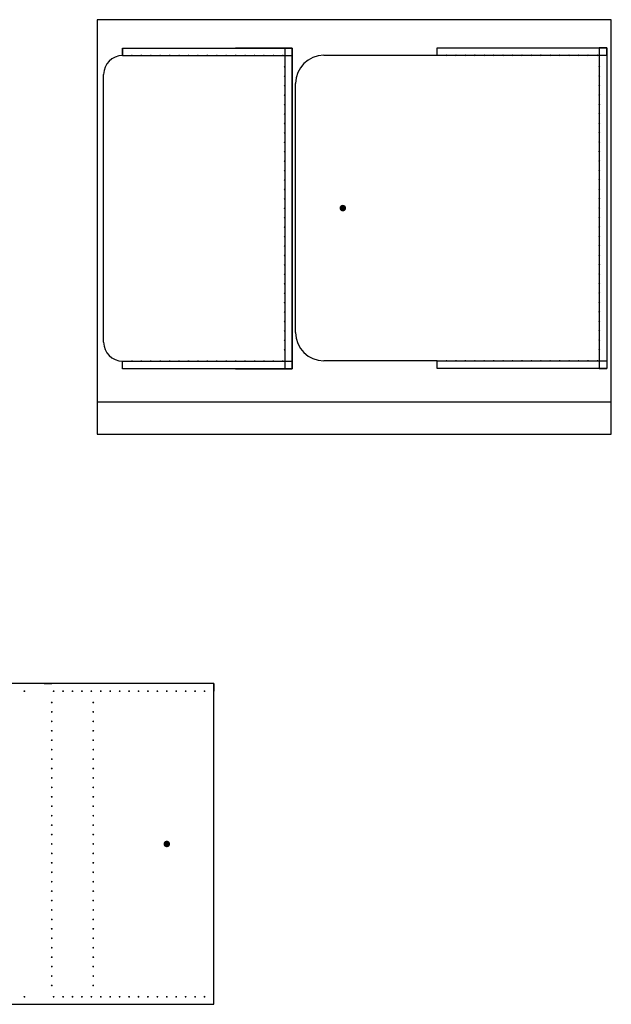
# Model space of a CAD drawing. Units: millimetres. Extents: x 92 to 2609, y 1508 to 2741.
# Drawn here: x 1580 to 1894, y 2218 to 2740 of the extents above; entities that cross this region are included whole.
import ezdxf

# ---------------------------------------------------------------- set-up
doc = ezdxf.new("R2010")
doc.units = ezdxf.units.MM

msp = doc.modelspace()

# ---------------------------------------------------------------- hatches: boundary and pattern name
h = msp.add_hatch(color=256)
h.dxf.hatch_style = 1
h.paths.add_polyline_path([(1640.232, 2721.127, 1), (1639.232, 2721.127, 1)])
h = msp.add_hatch(color=256)
h.dxf.hatch_style = 1
h.paths.add_polyline_path([(1645.232, 2721.127, 1), (1644.232, 2721.127, 1)])
h = msp.add_hatch(color=256)
h.dxf.hatch_style = 1
h.paths.add_polyline_path([(1650.232, 2721.127, 1), (1649.232, 2721.127, 1)])
h = msp.add_hatch(color=256)
h.dxf.hatch_style = 1
h.paths.add_polyline_path([(1655.232, 2721.127, 1), (1654.232, 2721.127, 1)])
h = msp.add_hatch(color=256)
h.dxf.hatch_style = 1
h.paths.add_polyline_path([(1660.232, 2721.127, 1), (1659.232, 2721.127, 1)])
h = msp.add_hatch(color=256)
h.dxf.hatch_style = 1
h.paths.add_polyline_path([(1665.232, 2721.127, 1), (1664.232, 2721.127, 1)])
h = msp.add_hatch(color=256)
h.dxf.hatch_style = 1
h.paths.add_polyline_path([(1670.232, 2721.127, 1), (1669.232, 2721.127, 1)])
h = msp.add_hatch(color=256)
h.dxf.hatch_style = 1
h.paths.add_polyline_path([(1675.232, 2721.127, 1), (1674.232, 2721.127, 1)])
h = msp.add_hatch(color=256)
h.dxf.hatch_style = 1
h.paths.add_polyline_path([(1680.232, 2721.127, 1), (1679.232, 2721.127, 1)])
h = msp.add_hatch(color=256)
h.dxf.hatch_style = 1
h.paths.add_polyline_path([(1685.232, 2721.127, 1), (1684.232, 2721.127, 1)])
h = msp.add_hatch(color=256)
h.dxf.hatch_style = 1
h.paths.add_polyline_path([(1690.232, 2721.127, 1), (1689.232, 2721.127, 1)])
h = msp.add_hatch(color=256)
h.dxf.hatch_style = 1
h.paths.add_polyline_path([(1695.232, 2721.127, 1), (1694.232, 2721.127, 1)])
h = msp.add_hatch(color=256)
h.dxf.hatch_style = 1
h.paths.add_polyline_path([(1700.232, 2721.127, 1), (1699.232, 2721.127, 1)])
h = msp.add_hatch(color=256)
h.dxf.hatch_style = 1
h.paths.add_polyline_path([(1700.232, 2721.127, 1), (1699.232, 2721.127, 1)])
h = msp.add_hatch(color=256)
h.dxf.hatch_style = 1
h.paths.add_polyline_path([(1705.232, 2721.127, 1), (1704.232, 2721.127, 1)])
h = msp.add_hatch(color=256)
h.dxf.hatch_style = 1
h.paths.add_polyline_path([(1705.232, 2721.127, 1), (1704.232, 2721.127, 1)])
h = msp.add_hatch(color=256)
h.dxf.hatch_style = 1
h.paths.add_polyline_path([(1710.232, 2721.127, 1), (1709.232, 2721.127, 1)])
h = msp.add_hatch(color=256)
h.dxf.hatch_style = 1
h.paths.add_polyline_path([(1710.232, 2721.127, 1), (1709.232, 2721.127, 1)])
h = msp.add_hatch(color=256)
h.dxf.hatch_style = 1
h.paths.add_polyline_path([(1715.232, 2721.127, 1), (1714.232, 2721.127, 1)])
h = msp.add_hatch(color=256)
h.dxf.hatch_style = 1
h.paths.add_polyline_path([(1715.232, 2721.127, 1), (1714.232, 2721.127, 1)])
h = msp.add_hatch(color=256)
h.dxf.hatch_style = 1
h.paths.add_polyline_path([(1720.232, 2721.127, 1), (1719.232, 2721.127, 1)])
h = msp.add_hatch(color=256)
h.dxf.hatch_style = 1
h.paths.add_polyline_path([(1720.232, 2721.127, 1), (1719.232, 2721.127, 1)])
h = msp.add_hatch(color=256)
h.dxf.hatch_style = 1
h.paths.add_polyline_path([(1807.041, 2721.265, 1), (1806.041, 2721.265, 1)])
h = msp.add_hatch(color=256)
h.dxf.hatch_style = 1
h.paths.add_polyline_path([(1812.041, 2721.265, 1), (1811.041, 2721.265, 1)])
h = msp.add_hatch(color=256)
h.dxf.hatch_style = 1
h.paths.add_polyline_path([(1817.041, 2721.265, 1), (1816.041, 2721.265, 1)])
h = msp.add_hatch(color=256)
h.dxf.hatch_style = 1
h.paths.add_polyline_path([(1822.041, 2721.265, 1), (1821.041, 2721.265, 1)])
h = msp.add_hatch(color=256)
h.dxf.hatch_style = 1
h.paths.add_polyline_path([(1827.041, 2721.265, 1), (1826.041, 2721.265, 1)])
h = msp.add_hatch(color=256)
h.dxf.hatch_style = 1
h.paths.add_polyline_path([(1832.041, 2721.265, 1), (1831.041, 2721.265, 1)])
h = msp.add_hatch(color=256)
h.dxf.hatch_style = 1
h.paths.add_polyline_path([(1837.041, 2721.265, 1), (1836.041, 2721.265, 1)])
h = msp.add_hatch(color=256)
h.dxf.hatch_style = 1
h.paths.add_polyline_path([(1842.041, 2721.265, 1), (1841.041, 2721.265, 1)])
h = msp.add_hatch(color=256)
h.dxf.hatch_style = 1
h.paths.add_polyline_path([(1847.041, 2721.265, 1), (1846.041, 2721.265, 1)])
h = msp.add_hatch(color=256)
h.dxf.hatch_style = 1
h.paths.add_polyline_path([(1852.041, 2721.265, 1), (1851.041, 2721.265, 1)])
h = msp.add_hatch(color=256)
h.dxf.hatch_style = 1
h.paths.add_polyline_path([(1857.041, 2721.265, 1), (1856.041, 2721.265, 1)])
h = msp.add_hatch(color=256)
h.dxf.hatch_style = 1
h.paths.add_polyline_path([(1862.041, 2721.265, 1), (1861.041, 2721.265, 1)])
h = msp.add_hatch(color=256)
h.dxf.hatch_style = 1
h.paths.add_polyline_path([(1867.041, 2721.265, 1), (1866.041, 2721.265, 1)])
h = msp.add_hatch(color=256)
h.dxf.hatch_style = 1
h.paths.add_polyline_path([(1872.041, 2721.265, 1), (1871.041, 2721.265, 1)])
h = msp.add_hatch(color=256)
h.dxf.hatch_style = 1
h.paths.add_polyline_path([(1877.041, 2721.265, 1), (1876.041, 2721.265, 1)])
h = msp.add_hatch(color=256)
h.dxf.hatch_style = 1
h.paths.add_polyline_path([(1882.041, 2721.265, 1), (1881.041, 2721.265, 1)])
h = msp.add_hatch(color=256)
h.dxf.hatch_style = 1
h.paths.add_polyline_path([(1887.041, 2721.265, 1), (1886.041, 2721.265, 1)])
h = msp.add_hatch(color=256)
h.dxf.hatch_style = 1
h.paths.add_polyline_path([(1721.232, 2715.127, 1), (1720.232, 2715.127, 1)])
h = msp.add_hatch(color=256)
h.dxf.hatch_style = 1
h.paths.add_polyline_path([(1888.041, 2715.265, 1), (1887.041, 2715.265, 1)])
h = msp.add_hatch(color=256)
h.dxf.hatch_style = 1
h.paths.add_polyline_path([(1721.232, 2710.127, 1), (1720.232, 2710.127, 1)])
h = msp.add_hatch(color=256)
h.dxf.hatch_style = 1
h.paths.add_polyline_path([(1888.041, 2710.265, 1), (1887.041, 2710.265, 1)])
h = msp.add_hatch(color=256)
h.dxf.hatch_style = 1
h.paths.add_polyline_path([(1721.232, 2705.127, 1), (1720.232, 2705.127, 1)])
h = msp.add_hatch(color=256)
h.dxf.hatch_style = 1
h.paths.add_polyline_path([(1888.041, 2705.265, 1), (1887.041, 2705.265, 1)])
h = msp.add_hatch(color=256)
h.dxf.hatch_style = 1
h.paths.add_polyline_path([(1721.232, 2700.127, 1), (1720.232, 2700.127, 1)])
h = msp.add_hatch(color=256)
h.dxf.hatch_style = 1
h.paths.add_polyline_path([(1888.041, 2700.265, 1), (1887.041, 2700.265, 1)])
h = msp.add_hatch(color=256)
h.dxf.hatch_style = 1
h.paths.add_polyline_path([(1721.232, 2695.127, 1), (1720.232, 2695.127, 1)])
h = msp.add_hatch(color=256)
h.dxf.hatch_style = 1
h.paths.add_polyline_path([(1888.041, 2695.265, 1), (1887.041, 2695.265, 1)])
h = msp.add_hatch(color=256)
h.dxf.hatch_style = 1
h.paths.add_polyline_path([(1721.232, 2690.127, 1), (1720.232, 2690.127, 1)])
h = msp.add_hatch(color=256)
h.dxf.hatch_style = 1
h.paths.add_polyline_path([(1888.041, 2690.265, 1), (1887.041, 2690.265, 1)])
h = msp.add_hatch(color=256)
h.dxf.hatch_style = 1
h.paths.add_polyline_path([(1721.232, 2685.127, 1), (1720.232, 2685.127, 1)])
h = msp.add_hatch(color=256)
h.dxf.hatch_style = 1
h.paths.add_polyline_path([(1888.041, 2685.265, 1), (1887.041, 2685.265, 1)])
h = msp.add_hatch(color=256)
h.dxf.hatch_style = 1
h.paths.add_polyline_path([(1721.232, 2680.127, 1), (1720.232, 2680.127, 1)])
h = msp.add_hatch(color=256)
h.dxf.hatch_style = 1
h.paths.add_polyline_path([(1888.041, 2680.265, 1), (1887.041, 2680.265, 1)])
h = msp.add_hatch(color=256)
h.dxf.hatch_style = 1
h.paths.add_polyline_path([(1721.232, 2675.127, 1), (1720.232, 2675.127, 1)])
h = msp.add_hatch(color=256)
h.dxf.hatch_style = 1
h.paths.add_polyline_path([(1888.041, 2675.265, 1), (1887.041, 2675.265, 1)])
h = msp.add_hatch(color=256)
h.dxf.hatch_style = 1
h.paths.add_polyline_path([(1721.232, 2670.127, 1), (1720.232, 2670.127, 1)])
h = msp.add_hatch(color=256)
h.dxf.hatch_style = 1
h.paths.add_polyline_path([(1888.041, 2670.265, 1), (1887.041, 2670.265, 1)])
h = msp.add_hatch(color=256)
h.dxf.hatch_style = 1
h.paths.add_polyline_path([(1721.232, 2665.127, 1), (1720.232, 2665.127, 1)])
h = msp.add_hatch(color=256)
h.dxf.hatch_style = 1
h.paths.add_polyline_path([(1888.041, 2665.265, 1), (1887.041, 2665.265, 1)])
h = msp.add_hatch(color=256)
h.dxf.hatch_style = 1
h.paths.add_polyline_path([(1721.232, 2660.127, 1), (1720.232, 2660.127, 1)])
h = msp.add_hatch(color=256)
h.dxf.hatch_style = 1
h.paths.add_polyline_path([(1888.041, 2660.265, 1), (1887.041, 2660.265, 1)])
h = msp.add_hatch(color=256)
h.dxf.hatch_style = 1
h.paths.add_polyline_path([(1721.232, 2655.127, 1), (1720.232, 2655.127, 1)])
h = msp.add_hatch(color=256)
h.dxf.hatch_style = 1
h.paths.add_polyline_path([(1888.041, 2655.265, 1), (1887.041, 2655.265, 1)])
h = msp.add_hatch(color=256)
h.dxf.hatch_style = 1
h.paths.add_polyline_path([(1721.232, 2650.127, 1), (1720.232, 2650.127, 1)])
h = msp.add_hatch(color=256)
h.dxf.hatch_style = 1
h.paths.add_polyline_path([(1888.041, 2650.265, 1), (1887.041, 2650.265, 1)])
h = msp.add_hatch(color=256)
h.dxf.hatch_style = 1
h.paths.add_polyline_path([(1721.232, 2645.127, 1), (1720.232, 2645.127, 1)])
h = msp.add_hatch(color=256)
h.dxf.hatch_style = 1
h.paths.add_polyline_path([(1749.791, 2640.265, 1), (1753.291, 2640.265, 1)])
h = msp.add_hatch(color=256)
h.dxf.hatch_style = 1
h.paths.add_polyline_path([(1888.041, 2645.265, 1), (1887.041, 2645.265, 1)])
h = msp.add_hatch(color=256)
h.dxf.hatch_style = 1
h.paths.add_polyline_path([(1721.232, 2640.127, 1), (1720.232, 2640.127, 1)])
h = msp.add_hatch(color=256)
h.dxf.hatch_style = 1
h.paths.add_polyline_path([(1888.041, 2640.265, 1), (1887.041, 2640.265, 1)])
h = msp.add_hatch(color=256)
h.dxf.hatch_style = 1
h.paths.add_polyline_path([(1721.232, 2635.127, 1), (1720.232, 2635.127, 1)])
h = msp.add_hatch(color=256)
h.dxf.hatch_style = 1
h.paths.add_polyline_path([(1888.041, 2635.265, 1), (1887.041, 2635.265, 1)])
h = msp.add_hatch(color=256)
h.dxf.hatch_style = 1
h.paths.add_polyline_path([(1721.232, 2630.127, 1), (1720.232, 2630.127, 1)])
h = msp.add_hatch(color=256)
h.dxf.hatch_style = 1
h.paths.add_polyline_path([(1721.232, 2625.127, 1), (1720.232, 2625.127, 1)])
h = msp.add_hatch(color=256)
h.dxf.hatch_style = 1
h.paths.add_polyline_path([(1888.041, 2630.265, 1), (1887.041, 2630.265, 1)])
h = msp.add_hatch(color=256)
h.dxf.hatch_style = 1
h.paths.add_polyline_path([(1888.041, 2625.265, 1), (1887.041, 2625.265, 1)])
h = msp.add_hatch(color=256)
h.dxf.hatch_style = 1
h.paths.add_polyline_path([(1721.232, 2620.127, 1), (1720.232, 2620.127, 1)])
h = msp.add_hatch(color=256)
h.dxf.hatch_style = 1
h.paths.add_polyline_path([(1888.041, 2620.265, 1), (1887.041, 2620.265, 1)])
h = msp.add_hatch(color=256)
h.dxf.hatch_style = 1
h.paths.add_polyline_path([(1721.232, 2615.127, 1), (1720.232, 2615.127, 1)])
h = msp.add_hatch(color=256)
h.dxf.hatch_style = 1
h.paths.add_polyline_path([(1888.041, 2615.265, 1), (1887.041, 2615.265, 1)])
h = msp.add_hatch(color=256)
h.dxf.hatch_style = 1
h.paths.add_polyline_path([(1721.232, 2610.127, 1), (1720.232, 2610.127, 1)])
h = msp.add_hatch(color=256)
h.dxf.hatch_style = 1
h.paths.add_polyline_path([(1888.041, 2610.265, 1), (1887.041, 2610.265, 1)])
h = msp.add_hatch(color=256)
h.dxf.hatch_style = 1
h.paths.add_polyline_path([(1721.232, 2605.127, 1), (1720.232, 2605.127, 1)])
h = msp.add_hatch(color=256)
h.dxf.hatch_style = 1
h.paths.add_polyline_path([(1888.041, 2605.265, 1), (1887.041, 2605.265, 1)])
h = msp.add_hatch(color=256)
h.dxf.hatch_style = 1
h.paths.add_polyline_path([(1721.232, 2600.127, 1), (1720.232, 2600.127, 1)])
h = msp.add_hatch(color=256)
h.dxf.hatch_style = 1
h.paths.add_polyline_path([(1888.041, 2600.265, 1), (1887.041, 2600.265, 1)])
h = msp.add_hatch(color=256)
h.dxf.hatch_style = 1
h.paths.add_polyline_path([(1721.232, 2595.127, 1), (1720.232, 2595.127, 1)])
h = msp.add_hatch(color=256)
h.dxf.hatch_style = 1
h.paths.add_polyline_path([(1888.041, 2595.265, 1), (1887.041, 2595.265, 1)])
h = msp.add_hatch(color=256)
h.dxf.hatch_style = 1
h.paths.add_polyline_path([(1721.232, 2590.127, 1), (1720.232, 2590.127, 1)])
h = msp.add_hatch(color=256)
h.dxf.hatch_style = 1
h.paths.add_polyline_path([(1888.041, 2590.265, 1), (1887.041, 2590.265, 1)])
h = msp.add_hatch(color=256)
h.dxf.hatch_style = 1
h.paths.add_polyline_path([(1721.232, 2585.127, 1), (1720.232, 2585.127, 1)])
h = msp.add_hatch(color=256)
h.dxf.hatch_style = 1
h.paths.add_polyline_path([(1888.041, 2585.265, 1), (1887.041, 2585.265, 1)])
h = msp.add_hatch(color=256)
h.dxf.hatch_style = 1
h.paths.add_polyline_path([(1721.232, 2580.127, 1), (1720.232, 2580.127, 1)])
h = msp.add_hatch(color=256)
h.dxf.hatch_style = 1
h.paths.add_polyline_path([(1888.041, 2580.265, 1), (1887.041, 2580.265, 1)])
h = msp.add_hatch(color=256)
h.dxf.hatch_style = 1
h.paths.add_polyline_path([(1721.232, 2575.127, 1), (1720.232, 2575.127, 1)])
h = msp.add_hatch(color=256)
h.dxf.hatch_style = 1
h.paths.add_polyline_path([(1888.041, 2575.265, 1), (1887.041, 2575.265, 1)])
h = msp.add_hatch(color=256)
h.dxf.hatch_style = 1
h.paths.add_polyline_path([(1721.232, 2570.127, 1), (1720.232, 2570.127, 1)])
h = msp.add_hatch(color=256)
h.dxf.hatch_style = 1
h.paths.add_polyline_path([(1888.041, 2570.265, 1), (1887.041, 2570.265, 1)])
h = msp.add_hatch(color=256)
h.dxf.hatch_style = 1
h.paths.add_polyline_path([(1721.232, 2565.127, 1), (1720.232, 2565.127, 1)])
h = msp.add_hatch(color=256)
h.dxf.hatch_style = 1
h.paths.add_polyline_path([(1888.041, 2565.265, 1), (1887.041, 2565.265, 1)])
h = msp.add_hatch(color=256)
h.dxf.hatch_style = 1
h.paths.add_polyline_path([(1640.232, 2559.127, 1), (1639.232, 2559.127, 1)])
h = msp.add_hatch(color=256)
h.dxf.hatch_style = 1
h.paths.add_polyline_path([(1645.232, 2559.127, 1), (1644.232, 2559.127, 1)])
h = msp.add_hatch(color=256)
h.dxf.hatch_style = 1
h.paths.add_polyline_path([(1650.232, 2559.127, 1), (1649.232, 2559.127, 1)])
h = msp.add_hatch(color=256)
h.dxf.hatch_style = 1
h.paths.add_polyline_path([(1655.232, 2559.127, 1), (1654.232, 2559.127, 1)])
h = msp.add_hatch(color=256)
h.dxf.hatch_style = 1
h.paths.add_polyline_path([(1660.232, 2559.127, 1), (1659.232, 2559.127, 1)])
h = msp.add_hatch(color=256)
h.dxf.hatch_style = 1
h.paths.add_polyline_path([(1665.232, 2559.127, 1), (1664.232, 2559.127, 1)])
h = msp.add_hatch(color=256)
h.dxf.hatch_style = 1
h.paths.add_polyline_path([(1670.232, 2559.127, 1), (1669.232, 2559.127, 1)])
h = msp.add_hatch(color=256)
h.dxf.hatch_style = 1
h.paths.add_polyline_path([(1675.232, 2559.127, 1), (1674.232, 2559.127, 1)])
h = msp.add_hatch(color=256)
h.dxf.hatch_style = 1
h.paths.add_polyline_path([(1680.232, 2559.127, 1), (1679.232, 2559.127, 1)])
h = msp.add_hatch(color=256)
h.dxf.hatch_style = 1
h.paths.add_polyline_path([(1685.232, 2559.127, 1), (1684.232, 2559.127, 1)])
h = msp.add_hatch(color=256)
h.dxf.hatch_style = 1
h.paths.add_polyline_path([(1690.232, 2559.127, 1), (1689.232, 2559.127, 1)])
h = msp.add_hatch(color=256)
h.dxf.hatch_style = 1
h.paths.add_polyline_path([(1695.232, 2559.127, 1), (1694.232, 2559.127, 1)])
h = msp.add_hatch(color=256)
h.dxf.hatch_style = 1
h.paths.add_polyline_path([(1700.232, 2559.127, 1), (1699.232, 2559.127, 1)])
h = msp.add_hatch(color=256)
h.dxf.hatch_style = 1
h.paths.add_polyline_path([(1700.232, 2559.127, 1), (1699.232, 2559.127, 1)])
h = msp.add_hatch(color=256)
h.dxf.hatch_style = 1
h.paths.add_polyline_path([(1705.232, 2559.127, 1), (1704.232, 2559.127, 1)])
h = msp.add_hatch(color=256)
h.dxf.hatch_style = 1
h.paths.add_polyline_path([(1705.232, 2559.127, 1), (1704.232, 2559.127, 1)])
h = msp.add_hatch(color=256)
h.dxf.hatch_style = 1
h.paths.add_polyline_path([(1710.232, 2559.127, 1), (1709.232, 2559.127, 1)])
h = msp.add_hatch(color=256)
h.dxf.hatch_style = 1
h.paths.add_polyline_path([(1710.232, 2559.127, 1), (1709.232, 2559.127, 1)])
h = msp.add_hatch(color=256)
h.dxf.hatch_style = 1
h.paths.add_polyline_path([(1715.232, 2559.127, 1), (1714.232, 2559.127, 1)])
h = msp.add_hatch(color=256)
h.dxf.hatch_style = 1
h.paths.add_polyline_path([(1715.232, 2559.127, 1), (1714.232, 2559.127, 1)])
h = msp.add_hatch(color=256)
h.dxf.hatch_style = 1
h.paths.add_polyline_path([(1720.232, 2559.127, 1), (1719.232, 2559.127, 1)])
h = msp.add_hatch(color=256)
h.dxf.hatch_style = 1
h.paths.add_polyline_path([(1720.232, 2559.127, 1), (1719.232, 2559.127, 1)])
h = msp.add_hatch(color=256)
h.dxf.hatch_style = 1
h.paths.add_polyline_path([(1807.041, 2559.265, 1), (1806.041, 2559.265, 1)])
h = msp.add_hatch(color=256)
h.dxf.hatch_style = 1
h.paths.add_polyline_path([(1812.041, 2559.265, 1), (1811.041, 2559.265, 1)])
h = msp.add_hatch(color=256)
h.dxf.hatch_style = 1
h.paths.add_polyline_path([(1817.041, 2559.265, 1), (1816.041, 2559.265, 1)])
h = msp.add_hatch(color=256)
h.dxf.hatch_style = 1
h.paths.add_polyline_path([(1822.041, 2559.265, 1), (1821.041, 2559.265, 1)])
h = msp.add_hatch(color=256)
h.dxf.hatch_style = 1
h.paths.add_polyline_path([(1827.041, 2559.265, 1), (1826.041, 2559.265, 1)])
h = msp.add_hatch(color=256)
h.dxf.hatch_style = 1
h.paths.add_polyline_path([(1832.041, 2559.265, 1), (1831.041, 2559.265, 1)])
h = msp.add_hatch(color=256)
h.dxf.hatch_style = 1
h.paths.add_polyline_path([(1837.041, 2559.265, 1), (1836.041, 2559.265, 1)])
h = msp.add_hatch(color=256)
h.dxf.hatch_style = 1
h.paths.add_polyline_path([(1842.041, 2559.265, 1), (1841.041, 2559.265, 1)])
h = msp.add_hatch(color=256)
h.dxf.hatch_style = 1
h.paths.add_polyline_path([(1847.041, 2559.265, 1), (1846.041, 2559.265, 1)])
h = msp.add_hatch(color=256)
h.dxf.hatch_style = 1
h.paths.add_polyline_path([(1852.041, 2559.265, 1), (1851.041, 2559.265, 1)])
h = msp.add_hatch(color=256)
h.dxf.hatch_style = 1
h.paths.add_polyline_path([(1857.041, 2559.265, 1), (1856.041, 2559.265, 1)])
h = msp.add_hatch(color=256)
h.dxf.hatch_style = 1
h.paths.add_polyline_path([(1862.041, 2559.265, 1), (1861.041, 2559.265, 1)])
h = msp.add_hatch(color=256)
h.dxf.hatch_style = 1
h.paths.add_polyline_path([(1867.041, 2559.265, 1), (1866.041, 2559.265, 1)])
h = msp.add_hatch(color=256)
h.dxf.hatch_style = 1
h.paths.add_polyline_path([(1872.041, 2559.265, 1), (1871.041, 2559.265, 1)])
h = msp.add_hatch(color=256)
h.dxf.hatch_style = 1
h.paths.add_polyline_path([(1877.041, 2559.265, 1), (1876.041, 2559.265, 1)])
h = msp.add_hatch(color=256)
h.dxf.hatch_style = 1
h.paths.add_polyline_path([(1882.041, 2559.265, 1), (1881.041, 2559.265, 1)])
h = msp.add_hatch(color=256)
h.dxf.hatch_style = 1
h.paths.add_polyline_path([(1887.041, 2559.265, 1), (1886.041, 2559.265, 1)])
h = msp.add_hatch(color=256)
h.dxf.hatch_style = 1
h.paths.add_polyline_path([(1583.219, 2384.16, 1), (1582.219, 2384.16, 1)])
h = msp.add_hatch(color=256)
h.dxf.hatch_style = 1
h.paths.add_polyline_path([(1598.719, 2384.16, 1), (1597.719, 2384.16, 1)])
h = msp.add_hatch(color=256)
h.dxf.hatch_style = 1
h.paths.add_polyline_path([(1603.719, 2384.16, 1), (1602.719, 2384.16, 1)])
h = msp.add_hatch(color=256)
h.dxf.hatch_style = 1
h.paths.add_polyline_path([(1608.719, 2384.16, 1), (1607.719, 2384.16, 1)])
h = msp.add_hatch(color=256)
h.dxf.hatch_style = 1
h.paths.add_polyline_path([(1613.719, 2384.16, 1), (1612.719, 2384.16, 1)])
h = msp.add_hatch(color=256)
h.dxf.hatch_style = 1
h.paths.add_polyline_path([(1618.719, 2384.16, 1), (1617.719, 2384.16, 1)])
h = msp.add_hatch(color=256)
h.dxf.hatch_style = 1
h.paths.add_polyline_path([(1623.719, 2384.16, 1), (1622.719, 2384.16, 1)])
h = msp.add_hatch(color=256)
h.dxf.hatch_style = 1
h.paths.add_polyline_path([(1628.719, 2384.16, 1), (1627.719, 2384.16, 1)])
h = msp.add_hatch(color=256)
h.dxf.hatch_style = 1
h.paths.add_polyline_path([(1633.719, 2384.16, 1), (1632.719, 2384.16, 1)])
h = msp.add_hatch(color=256)
h.dxf.hatch_style = 1
h.paths.add_polyline_path([(1638.719, 2384.16, 1), (1637.719, 2384.16, 1)])
h = msp.add_hatch(color=256)
h.dxf.hatch_style = 1
h.paths.add_polyline_path([(1643.719, 2384.16, 1), (1642.719, 2384.16, 1)])
h = msp.add_hatch(color=256)
h.dxf.hatch_style = 1
h.paths.add_polyline_path([(1648.719, 2384.16, 1), (1647.719, 2384.16, 1)])
h = msp.add_hatch(color=256)
h.dxf.hatch_style = 1
h.paths.add_polyline_path([(1653.719, 2384.16, 1), (1652.719, 2384.16, 1)])
h = msp.add_hatch(color=256)
h.dxf.hatch_style = 1
h.paths.add_polyline_path([(1658.719, 2384.16, 1), (1657.719, 2384.16, 1)])
h = msp.add_hatch(color=256)
h.dxf.hatch_style = 1
h.paths.add_polyline_path([(1663.719, 2384.16, 1), (1662.719, 2384.16, 1)])
h = msp.add_hatch(color=256)
h.dxf.hatch_style = 1
h.paths.add_polyline_path([(1668.719, 2384.16, 1), (1667.719, 2384.16, 1)])
h = msp.add_hatch(color=256)
h.dxf.hatch_style = 1
h.paths.add_polyline_path([(1673.719, 2384.16, 1), (1672.719, 2384.16, 1)])
h = msp.add_hatch(color=256)
h.dxf.hatch_style = 1
h.paths.add_polyline_path([(1678.719, 2384.16, 1), (1677.719, 2384.16, 1)])
h = msp.add_hatch(color=256)
h.dxf.hatch_style = 1
h.paths.add_polyline_path([(1597.719, 2378.16, 1), (1596.719, 2378.16, 1)])
h = msp.add_hatch(color=256)
h.dxf.hatch_style = 1
h.paths.add_polyline_path([(1619.719, 2378.16, 1), (1618.719, 2378.16, 1)])
h = msp.add_hatch(color=256)
h.dxf.hatch_style = 1
h.paths.add_polyline_path([(1597.719, 2373.16, 1), (1596.719, 2373.16, 1)])
h = msp.add_hatch(color=256)
h.dxf.hatch_style = 1
h.paths.add_polyline_path([(1619.719, 2373.16, 1), (1618.719, 2373.16, 1)])
h = msp.add_hatch(color=256)
h.dxf.hatch_style = 1
h.paths.add_polyline_path([(1597.719, 2368.16, 1), (1596.719, 2368.16, 1)])
h = msp.add_hatch(color=256)
h.dxf.hatch_style = 1
h.paths.add_polyline_path([(1619.719, 2368.16, 1), (1618.719, 2368.16, 1)])
h = msp.add_hatch(color=256)
h.dxf.hatch_style = 1
h.paths.add_polyline_path([(1597.719, 2363.16, 1), (1596.719, 2363.16, 1)])
h = msp.add_hatch(color=256)
h.dxf.hatch_style = 1
h.paths.add_polyline_path([(1619.719, 2363.16, 1), (1618.719, 2363.16, 1)])
h = msp.add_hatch(color=256)
h.dxf.hatch_style = 1
h.paths.add_polyline_path([(1597.719, 2358.16, 1), (1596.719, 2358.16, 1)])
h = msp.add_hatch(color=256)
h.dxf.hatch_style = 1
h.paths.add_polyline_path([(1619.719, 2358.16, 1), (1618.719, 2358.16, 1)])
h = msp.add_hatch(color=256)
h.dxf.hatch_style = 1
h.paths.add_polyline_path([(1597.719, 2353.16, 1), (1596.719, 2353.16, 1)])
h = msp.add_hatch(color=256)
h.dxf.hatch_style = 1
h.paths.add_polyline_path([(1619.719, 2353.16, 1), (1618.719, 2353.16, 1)])
h = msp.add_hatch(color=256)
h.dxf.hatch_style = 1
h.paths.add_polyline_path([(1597.719, 2348.16, 1), (1596.719, 2348.16, 1)])
h = msp.add_hatch(color=256)
h.dxf.hatch_style = 1
h.paths.add_polyline_path([(1619.719, 2348.16, 1), (1618.719, 2348.16, 1)])
h = msp.add_hatch(color=256)
h.dxf.hatch_style = 1
h.paths.add_polyline_path([(1597.719, 2343.16, 1), (1596.719, 2343.16, 1)])
h = msp.add_hatch(color=256)
h.dxf.hatch_style = 1
h.paths.add_polyline_path([(1597.719, 2338.16, 1), (1596.719, 2338.16, 1)])
h = msp.add_hatch(color=256)
h.dxf.hatch_style = 1
h.paths.add_polyline_path([(1619.719, 2343.16, 1), (1618.719, 2343.16, 1)])
h = msp.add_hatch(color=256)
h.dxf.hatch_style = 1
h.paths.add_polyline_path([(1619.719, 2338.16, 1), (1618.719, 2338.16, 1)])
h = msp.add_hatch(color=256)
h.dxf.hatch_style = 1
h.paths.add_polyline_path([(1597.719, 2333.16, 1), (1596.719, 2333.16, 1)])
h = msp.add_hatch(color=256)
h.dxf.hatch_style = 1
h.paths.add_polyline_path([(1619.719, 2333.16, 1), (1618.719, 2333.16, 1)])
h = msp.add_hatch(color=256)
h.dxf.hatch_style = 1
h.paths.add_polyline_path([(1597.719, 2328.16, 1), (1596.719, 2328.16, 1)])
h = msp.add_hatch(color=256)
h.dxf.hatch_style = 1
h.paths.add_polyline_path([(1619.719, 2328.16, 1), (1618.719, 2328.16, 1)])
h = msp.add_hatch(color=256)
h.dxf.hatch_style = 1
h.paths.add_polyline_path([(1597.719, 2323.16, 1), (1596.719, 2323.16, 1)])
h = msp.add_hatch(color=256)
h.dxf.hatch_style = 1
h.paths.add_polyline_path([(1619.719, 2323.16, 1), (1618.719, 2323.16, 1)])
h = msp.add_hatch(color=256)
h.dxf.hatch_style = 1
h.paths.add_polyline_path([(1597.719, 2318.16, 1), (1596.719, 2318.16, 1)])
h = msp.add_hatch(color=256)
h.dxf.hatch_style = 1
h.paths.add_polyline_path([(1619.719, 2318.16, 1), (1618.719, 2318.16, 1)])
h = msp.add_hatch(color=256)
h.dxf.hatch_style = 1
h.paths.add_polyline_path([(1597.719, 2313.16, 1), (1596.719, 2313.16, 1)])
h = msp.add_hatch(color=256)
h.dxf.hatch_style = 1
h.paths.add_polyline_path([(1619.719, 2313.16, 1), (1618.719, 2313.16, 1)])
h = msp.add_hatch(color=256)
h.dxf.hatch_style = 1
h.paths.add_polyline_path([(1597.719, 2308.16, 1), (1596.719, 2308.16, 1)])
h = msp.add_hatch(color=256)
h.dxf.hatch_style = 1
h.paths.add_polyline_path([(1619.719, 2308.16, 1), (1618.719, 2308.16, 1)])
h = msp.add_hatch(color=256)
h.dxf.hatch_style = 1
h.paths.add_polyline_path([(1597.719, 2303.16, 1), (1596.719, 2303.16, 1)])
h = msp.add_hatch(color=256)
h.dxf.hatch_style = 1
h.paths.add_polyline_path([(1619.719, 2303.16, 1), (1618.719, 2303.16, 1)])
h = msp.add_hatch(color=256)
h.dxf.hatch_style = 1
h.paths.add_polyline_path([(1656.469, 2303.16, 1), (1659.969, 2303.16, 1)])
h = msp.add_hatch(color=256)
h.dxf.hatch_style = 1
h.paths.add_polyline_path([(1597.719, 2298.16, 1), (1596.719, 2298.16, 1)])
h = msp.add_hatch(color=256)
h.dxf.hatch_style = 1
h.paths.add_polyline_path([(1619.719, 2298.16, 1), (1618.719, 2298.16, 1)])
h = msp.add_hatch(color=256)
h.dxf.hatch_style = 1
h.paths.add_polyline_path([(1597.719, 2293.16, 1), (1596.719, 2293.16, 1)])
h = msp.add_hatch(color=256)
h.dxf.hatch_style = 1
h.paths.add_polyline_path([(1619.719, 2293.16, 1), (1618.719, 2293.16, 1)])
h = msp.add_hatch(color=256)
h.dxf.hatch_style = 1
h.paths.add_polyline_path([(1597.719, 2288.16, 1), (1596.719, 2288.16, 1)])
h = msp.add_hatch(color=256)
h.dxf.hatch_style = 1
h.paths.add_polyline_path([(1619.719, 2288.16, 1), (1618.719, 2288.16, 1)])
h = msp.add_hatch(color=256)
h.dxf.hatch_style = 1
h.paths.add_polyline_path([(1597.719, 2283.16, 1), (1596.719, 2283.16, 1)])
h = msp.add_hatch(color=256)
h.dxf.hatch_style = 1
h.paths.add_polyline_path([(1619.719, 2283.16, 1), (1618.719, 2283.16, 1)])
h = msp.add_hatch(color=256)
h.dxf.hatch_style = 1
h.paths.add_polyline_path([(1597.719, 2278.16, 1), (1596.719, 2278.16, 1)])
h = msp.add_hatch(color=256)
h.dxf.hatch_style = 1
h.paths.add_polyline_path([(1619.719, 2278.16, 1), (1618.719, 2278.16, 1)])
h = msp.add_hatch(color=256)
h.dxf.hatch_style = 1
h.paths.add_polyline_path([(1597.719, 2273.16, 1), (1596.719, 2273.16, 1)])
h = msp.add_hatch(color=256)
h.dxf.hatch_style = 1
h.paths.add_polyline_path([(1619.719, 2273.16, 1), (1618.719, 2273.16, 1)])
h = msp.add_hatch(color=256)
h.dxf.hatch_style = 1
h.paths.add_polyline_path([(1597.719, 2268.16, 1), (1596.719, 2268.16, 1)])
h = msp.add_hatch(color=256)
h.dxf.hatch_style = 1
h.paths.add_polyline_path([(1619.719, 2268.16, 1), (1618.719, 2268.16, 1)])
h = msp.add_hatch(color=256)
h.dxf.hatch_style = 1
h.paths.add_polyline_path([(1597.719, 2263.16, 1), (1596.719, 2263.16, 1)])
h = msp.add_hatch(color=256)
h.dxf.hatch_style = 1
h.paths.add_polyline_path([(1619.719, 2263.16, 1), (1618.719, 2263.16, 1)])
h = msp.add_hatch(color=256)
h.dxf.hatch_style = 1
h.paths.add_polyline_path([(1597.719, 2258.16, 1), (1596.719, 2258.16, 1)])
h = msp.add_hatch(color=256)
h.dxf.hatch_style = 1
h.paths.add_polyline_path([(1619.719, 2258.16, 1), (1618.719, 2258.16, 1)])
h = msp.add_hatch(color=256)
h.dxf.hatch_style = 1
h.paths.add_polyline_path([(1597.719, 2253.16, 1), (1596.719, 2253.16, 1)])
h = msp.add_hatch(color=256)
h.dxf.hatch_style = 1
h.paths.add_polyline_path([(1619.719, 2253.16, 1), (1618.719, 2253.16, 1)])
h = msp.add_hatch(color=256)
h.dxf.hatch_style = 1
h.paths.add_polyline_path([(1597.719, 2248.16, 1), (1596.719, 2248.16, 1)])
h = msp.add_hatch(color=256)
h.dxf.hatch_style = 1
h.paths.add_polyline_path([(1619.719, 2248.16, 1), (1618.719, 2248.16, 1)])
h = msp.add_hatch(color=256)
h.dxf.hatch_style = 1
h.paths.add_polyline_path([(1597.719, 2243.16, 1), (1596.719, 2243.16, 1)])
h = msp.add_hatch(color=256)
h.dxf.hatch_style = 1
h.paths.add_polyline_path([(1619.719, 2243.16, 1), (1618.719, 2243.16, 1)])
h = msp.add_hatch(color=256)
h.dxf.hatch_style = 1
h.paths.add_polyline_path([(1597.719, 2238.16, 1), (1596.719, 2238.16, 1)])
h = msp.add_hatch(color=256)
h.dxf.hatch_style = 1
h.paths.add_polyline_path([(1619.719, 2238.16, 1), (1618.719, 2238.16, 1)])
h = msp.add_hatch(color=256)
h.dxf.hatch_style = 1
h.paths.add_polyline_path([(1597.719, 2233.16, 1), (1596.719, 2233.16, 1)])
h = msp.add_hatch(color=256)
h.dxf.hatch_style = 1
h.paths.add_polyline_path([(1619.719, 2233.16, 1), (1618.719, 2233.16, 1)])
h = msp.add_hatch(color=256)
h.dxf.hatch_style = 1
h.paths.add_polyline_path([(1597.719, 2228.16, 1), (1596.719, 2228.16, 1)])
h = msp.add_hatch(color=256)
h.dxf.hatch_style = 1
h.paths.add_polyline_path([(1619.719, 2228.16, 1), (1618.719, 2228.16, 1)])
h = msp.add_hatch(color=256)
h.dxf.hatch_style = 1
h.paths.add_polyline_path([(1583.219, 2222.16, 1), (1582.219, 2222.16, 1)])
h = msp.add_hatch(color=256)
h.dxf.hatch_style = 1
h.paths.add_polyline_path([(1598.719, 2222.16, 1), (1597.719, 2222.16, 1)])
h = msp.add_hatch(color=256)
h.dxf.hatch_style = 1
h.paths.add_polyline_path([(1603.719, 2222.16, 1), (1602.719, 2222.16, 1)])
h = msp.add_hatch(color=256)
h.dxf.hatch_style = 1
h.paths.add_polyline_path([(1608.719, 2222.16, 1), (1607.719, 2222.16, 1)])
h = msp.add_hatch(color=256)
h.dxf.hatch_style = 1
h.paths.add_polyline_path([(1613.719, 2222.16, 1), (1612.719, 2222.16, 1)])
h = msp.add_hatch(color=256)
h.dxf.hatch_style = 1
h.paths.add_polyline_path([(1618.719, 2222.16, 1), (1617.719, 2222.16, 1)])
h = msp.add_hatch(color=256)
h.dxf.hatch_style = 1
h.paths.add_polyline_path([(1623.719, 2222.16, 1), (1622.719, 2222.16, 1)])
h = msp.add_hatch(color=256)
h.dxf.hatch_style = 1
h.paths.add_polyline_path([(1628.719, 2222.16, 1), (1627.719, 2222.16, 1)])
h = msp.add_hatch(color=256)
h.dxf.hatch_style = 1
h.paths.add_polyline_path([(1633.719, 2222.16, 1), (1632.719, 2222.16, 1)])
h = msp.add_hatch(color=256)
h.dxf.hatch_style = 1
h.paths.add_polyline_path([(1638.719, 2222.16, 1), (1637.719, 2222.16, 1)])
h = msp.add_hatch(color=256)
h.dxf.hatch_style = 1
h.paths.add_polyline_path([(1643.719, 2222.16, 1), (1642.719, 2222.16, 1)])
h = msp.add_hatch(color=256)
h.dxf.hatch_style = 1
h.paths.add_polyline_path([(1648.719, 2222.16, 1), (1647.719, 2222.16, 1)])
h = msp.add_hatch(color=256)
h.dxf.hatch_style = 1
h.paths.add_polyline_path([(1653.719, 2222.16, 1), (1652.719, 2222.16, 1)])
h = msp.add_hatch(color=256)
h.dxf.hatch_style = 1
h.paths.add_polyline_path([(1658.719, 2222.16, 1), (1657.719, 2222.16, 1)])
h = msp.add_hatch(color=256)
h.dxf.hatch_style = 1
h.paths.add_polyline_path([(1663.719, 2222.16, 1), (1662.719, 2222.16, 1)])
h = msp.add_hatch(color=256)
h.dxf.hatch_style = 1
h.paths.add_polyline_path([(1668.719, 2222.16, 1), (1667.719, 2222.16, 1)])
h = msp.add_hatch(color=256)
h.dxf.hatch_style = 1
h.paths.add_polyline_path([(1673.719, 2222.16, 1), (1672.719, 2222.16, 1)])
h = msp.add_hatch(color=256)
h.dxf.hatch_style = 1
h.paths.add_polyline_path([(1678.719, 2222.16, 1), (1677.719, 2222.16, 1)])

# ---------------------------------------------------------------- linework, layer by layer
for p, q in [((1634.732, 2725.127), (1634.732, 2721.127)), ((1634.732, 2721.127), (1634.732, 2725.127)), ((1634.732, 2725.127), (1724.732, 2725.127)), ((1634.732, 2721.127), (1634.732, 2725.127)), ((1634.732, 2725.127), (1724.732, 2725.127)), ((1698.732, 2725.127), (1694.732, 2725.127)), ((1694.732, 2725.127), (1724.732, 2725.127)), ((1724.732, 2725.127), (1694.732, 2725.127)), ((1720.732, 2725.127), (1724.732, 2725.127)), ((1724.732, 2725.127), (1720.732, 2725.127)), ((1720.732, 2725.127), (1720.732, 2555.127)), ((1724.732, 2725.127), (1724.732, 2555.127)), ((1724.732, 2725.127), (1724.732, 2555.127)), ((1724.732, 2725.127), (1724.732, 2555.127)), ((1724.732, 2685.127), (1724.732, 2725.127)), ((1724.732, 2725.127), (1724.732, 2555.127)), ((1724.732, 2721.127), (1724.732, 2725.127)), ((1801.541, 2721.265), (1801.541, 2725.265)), ((1801.541, 2725.265), (1891.541, 2725.265)), ((1801.541, 2721.265), (1801.541, 2725.265)), ((1801.541, 2725.265), (1891.541, 2725.265)), ((1887.541, 2725.265), (1891.541, 2725.265)), ((1891.541, 2725.265), (1887.541, 2725.265)), ((1887.541, 2725.265), (1887.541, 2555.265)), ((1891.541, 2725.265), (1891.541, 2555.265)), ((1891.541, 2725.265), (1891.541, 2555.265)), ((1891.541, 2721.265), (1891.541, 2725.265)), ((1634.732, 2721.127), (1724.732, 2721.127)), ((1741.541, 2721.265), (1801.541, 2721.265)), ((1801.541, 2721.265), (1891.541, 2721.265)), ((1624.732, 2569.127), (1624.732, 2711.127)), ((1726.541, 2574.265), (1726.541, 2706.265)), ((1724.732, 2595.127), (1724.732, 2685.127)), ((1724.732, 2555.127), (1724.732, 2595.127)), ((1634.732, 2555.127), (1634.732, 2559.127)), ((1634.732, 2555.127), (1634.732, 2559.127)), ((1634.732, 2555.127), (1634.732, 2559.127)), ((1634.732, 2559.127), (1724.732, 2559.127)), ((1801.541, 2559.265), (1741.541, 2559.265)), ((1801.541, 2555.265), (1801.541, 2559.265)), ((1801.541, 2555.265), (1801.541, 2559.265)), ((1801.541, 2559.265), (1891.541, 2559.265)), ((1724.732, 2555.127), (1634.732, 2555.127)), ((1724.732, 2555.127), (1634.732, 2555.127)), ((1694.732, 2555.127), (1698.732, 2555.127)), ((1724.732, 2555.127), (1694.732, 2555.127)), ((1694.732, 2555.127), (1724.732, 2555.127)), ((1724.732, 2555.127), (1720.732, 2555.127)), ((1720.732, 2555.127), (1724.732, 2555.127)), ((1891.541, 2555.265), (1801.541, 2555.265)), ((1891.541, 2555.265), (1801.541, 2555.265)), ((1891.541, 2555.265), (1801.541, 2555.265)), ((1891.541, 2555.265), (1887.541, 2555.265)), ((1887.541, 2555.265), (1891.541, 2555.265)), ((1893.91, 2537.387), (1621.286, 2537.387)), ((1593.219, 2388.16), (1353.219, 2388.16)), ((1683.219, 2388.16), (1593.219, 2388.16)), ((1623.219, 2388.16), (1593.219, 2388.16)), ((1593.219, 2388.16), (1597.219, 2388.16)), ((1619.219, 2388.16), (1597.219, 2388.16)), ((1683.219, 2388.16), (1658.219, 2388.16)), ((1683.219, 2388.16), (1683.219, 2384.16)), ((1683.219, 2218.16), (1683.219, 2222.16)), ((1593.219, 2218.16), (1623.219, 2218.16)), ((1597.219, 2218.16), (1619.219, 2218.16)), ((1658.219, 2218.16), (1683.219, 2218.16))]:
    msp.add_line(p, q)
for points in [[(1621.286, 2520.373), (1893.91, 2520.373), (1893.91, 2740.138), (1621.286, 2740.138)], [(1283.219, 2218.16), (1683.219, 2218.16), (1683.219, 2388.16), (1283.219, 2388.16)]]:
    msp.add_lwpolyline(points, close=True)
for centre, radius, start, end in [((1634.732, 2711.127), 10, 90, 180), ((1741.541, 2706.265), 15, 90, 180), ((1741.541, 2574.265), 15, 180, 270), ((1634.732, 2569.127), 10, 180, 270)]:
    msp.add_arc(centre, radius, start, end)

doc.saveas('drawing.dxf')
